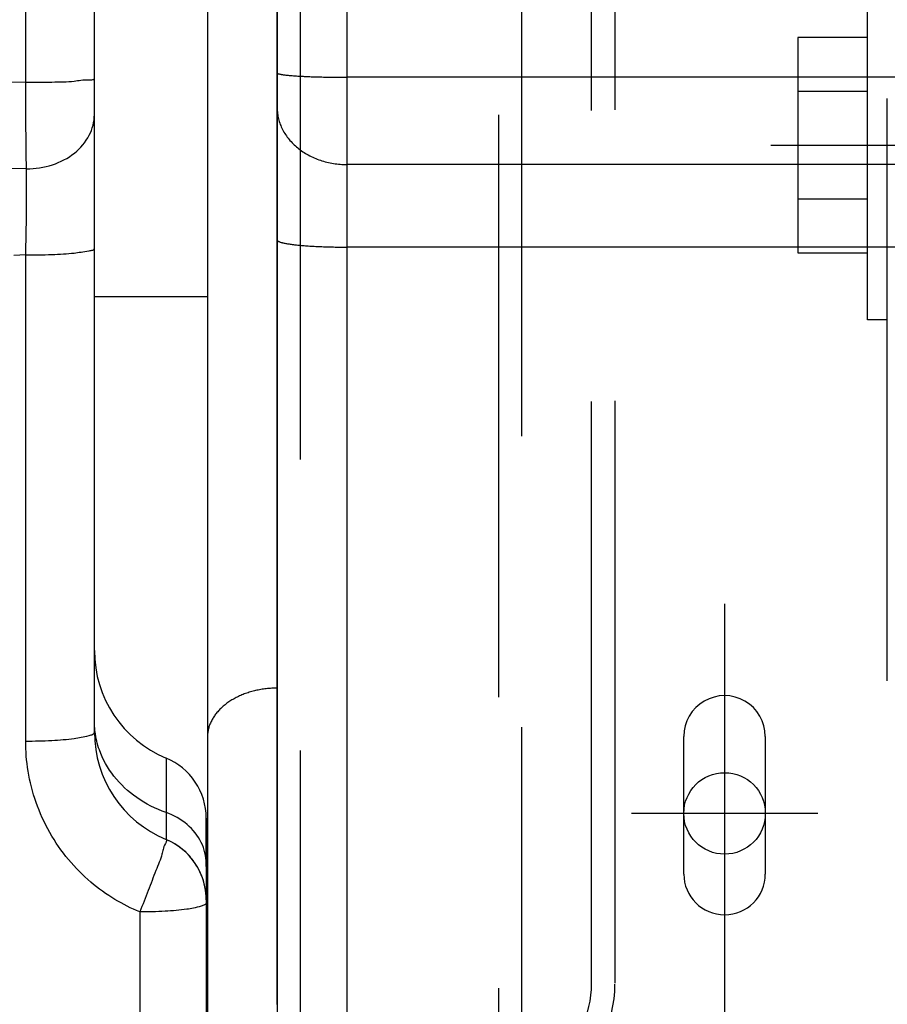
# Model space of a CAD drawing. Units: millimetres. Extents: x -735 to 735, y -520 to 520.
# Drawn here: x -100 to -62, y 93 to 135 of the extents above; entities that cross this region are included whole.
import ezdxf

# ---------------------------------------------------------------- set-up
doc = ezdxf.new("R2010")
doc.units = ezdxf.units.MM
doc.header["$LTSCALE"] = 50
doc.linetypes.add('DASHDOT', pattern=[1, 0.5, -0.25, 0, -0.25])
doc.linetypes.add('DASHED', pattern=[0.75, 0.5, -0.25])
doc.layers.get('0').update_dxf_attribs({"linetype": 'CONTINUOUS'})
doc.layers.add('L', color=7, linetype='CONTINUOUS')

# ---------------------------------------------------------------- blocks, each defined once
blk = doc.blocks.new('B-7')
at = {"layer": 'L', "color": 2, "linetype": 'CONTINUOUS'}
for p, q in [((-88.50037, 281.99987), (-88.500375, 78.699855)), ((-71.042665, 98.39672), (-71.04266, 104.308545)), ((-67.542665, 104.308545), (-67.54266, 98.39672))]:
    blk.add_line(p, q, dxfattribs=at)
at = {"layer": 'L', "color": 4, "linetype": 'DASHED'}
for p, q in [((-87.500375, 78.699855), (-87.50037, 281.999875)), ((-79.000375, 280.999845), (-79.00039, 79.69986)), ((-78.000475, 79.69985), (-78.000645, 280.99984)), ((-75.00047, 93.689985), (-75.000615, 268.707745)), ((-74.000615, 268.71313), (-74.000375, 93.662145))]:
    blk.add_line(p, q, dxfattribs=at)
at = {"layer": 'L', "color": 4, "linetype": 'DASHDOT'}
for p, q in [((-69.292665, 109.99985), (-69.292665, 91.99985)), ((-65.29267, 100.99985), (-73.292665, 100.99985))]:
    blk.add_line(p, q, dxfattribs=at)
at = {"layer": 'L', "color": 2, "linetype": 'CONTINUOUS'}
blk.add_circle((-69.292667, 100.999856), 1.750002, dxfattribs=at)
for centre, radius, start, end in [((-69.292666, 104.308553), 1.749999, 359.999748, 180.000252), ((-69.292666, 98.396731), 1.750001, 180.000351, 359.999486)]:
    blk.add_arc(centre, radius, start, end, dxfattribs=at)
at = {"layer": 'L', "color": 4, "linetype": 'DASHED'}
for radius, start, end in [(4.000002, 303.748949, 0.398703), (4.999999, 303.74828, 359.999937)]:
    blk.add_arc((-79.000371, 93.66215), radius, start, end, dxfattribs=at)
blk = doc.blocks.new('B-13')
at = {"layer": 'L', "color": 4, "linetype": 'DASHED'}
for p, q in [((-62.304755, 106.699915), (-62.304755, 252.699905)), ((-63.15024, 122.199825), (-63.15024, 137.199825)), ((-66.15024, 134.318625), (-66.15024, 125.081025)), ((-63.15024, 134.318625), (-66.15024, 134.318625)), ((-63.15024, 132.009225), (-66.15024, 132.009225)), ((-67.304755, 129.699905), (-52.90002, 129.699905)), ((-66.15024, 127.390425), (-63.15024, 127.390425)), ((-66.15024, 125.081025), (-63.15024, 125.081025)), ((-62.30498, 122.199825), (-63.15024, 122.199825))]:
    blk.add_line(p, q, dxfattribs=at)
blk = doc.blocks.new('B-18')
at = {"color": 9, "linetype": 'CONTINUOUS'}
for p, q in [((-96.350382, 123.204258), (-91.500382, 123.204258)), ((-89.862353, 106.148343), (-89.913689, 106.129405)), ((-89.808876, 106.16714), (-89.862353, 106.148343)), ((-89.755115, 106.185104), (-89.808876, 106.16714)), ((-89.701085, 106.202241), (-89.755115, 106.185104)), ((-89.646802, 106.218558), (-89.701085, 106.202241)), ((-89.592281, 106.23406), (-89.646802, 106.218558)), ((-89.537535, 106.248751), (-89.592281, 106.23406)), ((-89.482581, 106.262639), (-89.537535, 106.248751)), ((-89.427433, 106.275729), (-89.482581, 106.262639)), ((-89.370747, 106.288316), (-89.427433, 106.275729)), ((-89.313885, 106.300075), (-89.370747, 106.288316)), ((-89.256859, 106.31101), (-89.313885, 106.300075)), ((-89.19968, 106.321123), (-89.256859, 106.31101)), ((-89.142362, 106.330418), (-89.19968, 106.321123)), ((-89.084915, 106.3389), (-89.142362, 106.330418)), ((-89.027352, 106.346572), (-89.084915, 106.3389)), ((-88.969685, 106.353436), (-89.027352, 106.346572)), ((-88.911212, 106.359568), (-88.969685, 106.353436)), ((-88.852657, 106.364878), (-88.911212, 106.359568)), ((-88.794035, 106.369367), (-88.852657, 106.364878)), ((-88.735359, 106.373038), (-88.794035, 106.369367)), ((-88.676642, 106.37589), (-88.735359, 106.373038)), ((-88.617898, 106.377926), (-88.676642, 106.37589)), ((-88.55914, 106.379147), (-88.617898, 106.377926)), ((-88.500382, 106.379553), (-88.55914, 106.379147)), ((-90.66199, 105.729194), (-90.70174, 105.699419)), ((-90.621702, 105.758233), (-90.66199, 105.729194)), ((-90.578703, 105.788036), (-90.621702, 105.758233)), ((-90.535159, 105.817032), (-90.578703, 105.788036)), ((-90.491094, 105.845227), (-90.535159, 105.817032)), ((-90.446531, 105.872628), (-90.491094, 105.845227)), ((-90.401491, 105.899242), (-90.446531, 105.872628)), ((-90.355997, 105.925073), (-90.401491, 105.899242)), ((-90.310072, 105.95013), (-90.355997, 105.925073)), ((-90.263737, 105.974417), (-90.310072, 105.95013)), ((-90.214854, 105.999008), (-90.263737, 105.974417)), ((-90.165566, 106.022771), (-90.214854, 105.999008)), ((-90.115891, 106.045713), (-90.165566, 106.022771)), ((-90.065848, 106.06784), (-90.115891, 106.045713)), ((-90.015455, 106.08916), (-90.065848, 106.06784)), ((-89.964729, 106.10968), (-90.015455, 106.08916)), ((-89.913689, 106.129405), (-89.964729, 106.10968)), ((-91.116681, 105.296261), (-91.145475, 105.259108)), ((-91.087051, 105.332748), (-91.116681, 105.296261)), ((-91.056616, 105.368568), (-91.087051, 105.332748)), ((-91.025405, 105.403716), (-91.056616, 105.368568)), ((-90.993451, 105.438192), (-91.025405, 105.403716)), ((-90.960783, 105.471992), (-90.993451, 105.438192)), ((-90.927433, 105.505114), (-90.960783, 105.471992)), ((-90.891478, 105.539379), (-90.927433, 105.505114)), ((-90.854823, 105.572887), (-90.891478, 105.539379)), ((-90.817495, 105.605641), (-90.854823, 105.572887)), ((-90.77952, 105.637646), (-90.817495, 105.605641)), ((-90.740926, 105.668904), (-90.77952, 105.637646)), ((-90.70174, 105.699419), (-90.740926, 105.668904)), ((-91.37093, 104.874648), (-91.387315, 104.835109)), ((-91.353551, 104.913757), (-91.37093, 104.874648)), ((-91.334399, 104.954055), (-91.353551, 104.913757)), ((-91.314224, 104.993849), (-91.334399, 104.954055)), ((-91.293057, 105.033125), (-91.314224, 104.993849)), ((-91.270927, 105.071871), (-91.293057, 105.033125)), ((-91.247866, 105.110073), (-91.270927, 105.071871)), ((-91.223904, 105.147719), (-91.247866, 105.110073)), ((-91.199072, 105.184797), (-91.223904, 105.147719)), ((-91.173401, 105.221292), (-91.199072, 105.184797)), ((-91.145475, 105.259108), (-91.173401, 105.221292)), ((-91.48584, 104.466584), (-91.491051, 104.425066)), ((-91.479497, 104.50795), (-91.48584, 104.466584)), ((-91.472029, 104.549128), (-91.479497, 104.50795)), ((-91.463447, 104.590081), (-91.472029, 104.549128)), ((-91.453517, 104.631736), (-91.463447, 104.590081)), ((-91.442453, 104.673094), (-91.453517, 104.631736)), ((-91.430276, 104.714133), (-91.442453, 104.673094)), ((-91.417012, 104.754829), (-91.430276, 104.714133)), ((-91.402684, 104.795162), (-91.417012, 104.754829)), ((-91.387315, 104.835109), (-91.402684, 104.795162)), ((-91.499794, 104.299982), (-91.500382, 104.258233)), ((-91.498037, 104.341728), (-91.499794, 104.299982)), ((-91.49512, 104.383436), (-91.498037, 104.341728)), ((-91.491051, 104.425066), (-91.49512, 104.383436))]:
    blk.add_line(p, q, dxfattribs=at)
blk = doc.blocks.new('B-21')
at = {"color": 2, "linetype": 'CONTINUOUS'}
for p, q in [((-88.500382, 132.79907), (-88.500382, 236.961643)), ((-88.500382, 131.300429), (-88.500382, 132.79907)), ((-88.500382, 125.62541), (-88.500382, 131.300429)), ((-88.500382, 92.80107), (-88.500382, 125.62541))]:
    blk.add_line(p, q, dxfattribs=at)
at = {"color": 9, "linetype": 'CONTINUOUS'}
for p, q in [((-85.500382, 132.612809), (-85.500382, 237.08881)), ((-88.500382, 132.79907), (-88.49902, 132.791248)), ((-88.49902, 132.791248), (-88.495198, 132.784702)), ((-88.495198, 132.784702), (-88.489311, 132.779264)), ((-88.489311, 132.779264), (-88.481755, 132.774763)), ((-88.481755, 132.774763), (-88.472924, 132.771029)), ((-88.472924, 132.771029), (-88.463214, 132.767893)), ((-88.463214, 132.767893), (-88.45302, 132.765184)), ((-88.45302, 132.765184), (-88.442737, 132.762732)), ((-88.442737, 132.762732), (-88.417615, 132.756925)), ((-88.417615, 132.756925), (-88.394189, 132.751637)), ((-88.394189, 132.751637), (-88.372152, 132.746814)), ((-88.372152, 132.746814), (-88.351195, 132.742402)), ((-88.351195, 132.742402), (-88.331011, 132.738348)), ((-88.331011, 132.738348), (-88.311292, 132.734597)), ((-88.311292, 132.734597), (-88.291731, 132.731096)), ((-88.291731, 132.731096), (-88.27202, 132.727791)), ((-88.27202, 132.727791), (-88.239609, 132.722803)), ((-88.239609, 132.722803), (-88.206201, 132.71815)), ((-88.206201, 132.71815), (-88.171975, 132.713802)), ((-88.171975, 132.713802), (-88.137108, 132.709728)), ((-88.137108, 132.709728), (-88.101778, 132.7059)), ((-88.101778, 132.7059), (-88.066163, 132.702288)), ((-88.066163, 132.702288), (-88.030442, 132.69886)), ((-88.030442, 132.69886), (-87.99479, 132.695589)), ((-87.99479, 132.695589), (-87.947335, 132.691405)), ((-87.947335, 132.691405), (-87.900255, 132.687435)), ((-87.900255, 132.687435), (-87.85348, 132.683665)), ((-87.85348, 132.683665), (-87.80694, 132.680082)), ((-87.80694, 132.680082), (-87.760562, 132.676673)), ((-87.760562, 132.676673), (-87.714277, 132.673426)), ((-87.714277, 132.673426), (-87.668014, 132.670327)), ((-87.668014, 132.670327), (-87.621702, 132.667364)), ((-87.621702, 132.667364), (-87.607455, 132.666478)), ((-87.607455, 132.666478), (-87.593196, 132.665605)), ((-87.593196, 132.665605), (-87.578928, 132.664742)), ((-87.578928, 132.664742), (-87.564649, 132.663891)), ((-87.564649, 132.663891), (-87.550361, 132.663051)), ((-87.550361, 132.663051), (-87.536063, 132.662221)), ((-87.536063, 132.662221), (-87.521757, 132.661403)), ((-87.521757, 132.661403), (-87.507442, 132.660594)), ((-87.507442, 132.660594), (-87.465022, 132.658263)), ((-87.465022, 132.658263), (-87.422544, 132.656019)), ((-87.422544, 132.656019), (-87.380019, 132.653859)), ((-87.380019, 132.653859), (-87.337459, 132.651781)), ((-87.337459, 132.651781), (-87.294875, 132.649779)), ((-87.294875, 132.649779), (-87.252279, 132.64785)), ((-87.252279, 132.64785), (-87.209681, 132.645992)), ((-87.209681, 132.645992), (-87.167092, 132.6442)), ((-87.167092, 132.6442), (-87.102175, 132.641587)), ((-87.102175, 132.641587), (-87.037299, 132.639115)), ((-87.037299, 132.639115), (-86.972454, 132.63678)), ((-86.972454, 132.63678), (-86.907634, 132.634576)), ((-86.907634, 132.634576), (-86.84283, 132.6325)), ((-86.84283, 132.6325), (-86.778034, 132.630546)), ((-86.778034, 132.630546), (-86.713237, 132.62871)), ((-86.713237, 132.62871), (-86.648432, 132.626987)), ((-86.648432, 132.626987), (-86.578123, 132.625242)), ((-86.578123, 132.625242), (-86.507798, 132.623622)), ((-86.507798, 132.623622), (-86.437458, 132.622125)), ((-86.437458, 132.622125), (-86.367108, 132.620747)), ((-86.367108, 132.620747), (-86.296749, 132.619488)), ((-86.296749, 132.619488), (-86.226385, 132.618343)), ((-86.226385, 132.618343), (-86.156019, 132.61731)), ((-86.156019, 132.61731), (-86.085653, 132.616388)), ((-86.085653, 132.616388), (-86.012489, 132.615543)), ((-86.012489, 132.615543), (-85.939328, 132.614813)), ((-85.939328, 132.614813), (-85.866169, 132.614197)), ((-85.866169, 132.614197), (-85.793012, 132.613695)), ((-85.793012, 132.613695), (-85.719855, 132.613306)), ((-85.719855, 132.613306), (-85.646698, 132.61303)), ((-85.646698, 132.61303), (-85.573541, 132.612864)), ((-85.573541, 132.612864), (-85.500382, 132.612809)), ((-85.500382, 128.866206), (-85.500382, 132.612809)), ((100.499618, 132.612809), (-85.500382, 132.612809)), ((-88.500382, 131.300429), (-88.499465, 131.240612)), ((-88.499465, 131.240612), (-88.496724, 131.180798)), ((-88.496724, 131.180798), (-88.492173, 131.121051)), ((-88.492173, 131.121051), (-88.485825, 131.061434)), ((-88.485825, 131.061434), (-88.477694, 131.00201)), ((-88.477694, 131.00201), (-88.467793, 130.942844)), ((-88.467793, 130.942844), (-88.456136, 130.883998)), ((-88.456136, 130.883998), (-88.442737, 130.825537)), ((-88.442737, 130.825537), (-88.427307, 130.766415)), ((-88.427307, 130.766415), (-88.410117, 130.707799)), ((-88.410117, 130.707799), (-88.391202, 130.649726)), ((-88.391202, 130.649726), (-88.3706, 130.592236)), ((-88.3706, 130.592236), (-88.348345, 130.535368)), ((-88.348345, 130.535368), (-88.324472, 130.479162)), ((-88.324472, 130.479162), (-88.299019, 130.423658)), ((-88.299019, 130.423658), (-88.272019, 130.368894)), ((-88.272019, 130.368894), (-88.242524, 130.313101)), ((-88.242524, 130.313101), (-88.211461, 130.258167)), ((-88.211461, 130.258167), (-88.178879, 130.204118)), ((-88.178879, 130.204118), (-88.144822, 130.15098)), ((-88.144822, 130.15098), (-88.109338, 130.098778)), ((-88.109338, 130.098778), (-88.072474, 130.047539)), ((-88.072474, 130.047539), (-88.034275, 129.997288)), ((-88.034275, 129.997288), (-87.994789, 129.94805)), ((-87.994789, 129.94805), (-87.952362, 129.897892)), ((-87.952362, 129.897892), (-87.908638, 129.84887)), ((-87.908638, 129.84887), (-87.863664, 129.800995)), ((-87.863664, 129.800995), (-87.817487, 129.754277)), ((-87.817487, 129.754277), (-87.770154, 129.708727)), ((-87.770154, 129.708727), (-87.721714, 129.664353)), ((-87.721714, 129.664353), (-87.672214, 129.621167)), ((-87.672214, 129.621167), (-87.621701, 129.579177)), ((-87.621701, 129.579177), (-87.568088, 129.536746)), ((-87.568088, 129.536746), (-87.513472, 129.495625)), ((-87.513472, 129.495625), (-87.457895, 129.455814)), ((-87.457895, 129.455814), (-87.4014, 129.417314)), ((-87.4014, 129.417314), (-87.344029, 129.380127)), ((-87.344029, 129.380127), (-87.285826, 129.344253)), ((-87.285826, 129.344253), (-87.226832, 129.309695)), ((-87.226832, 129.309695), (-87.167091, 129.276451)), ((-87.167091, 129.276451), (-87.104511, 129.243428)), ((-87.104511, 129.243428), (-87.041213, 129.211812)), ((-87.041213, 129.211812), (-86.977234, 129.181601)), ((-86.977234, 129.181601), (-86.912612, 129.152791)), ((-86.912612, 129.152791), (-86.847383, 129.125379)), ((-86.847383, 129.125379), (-86.781586, 129.099363)), ((-86.781586, 129.099363), (-86.715256, 129.07474)), ((-86.715256, 129.07474), (-86.648431, 129.051505)), ((-86.648431, 129.051505), (-86.579447, 129.029125)), ((-86.579447, 129.029125), (-86.510013, 129.008198)), ((-86.510013, 129.008198), (-86.440158, 128.988722)), ((-86.440158, 128.988722), (-86.369914, 128.970693)), ((-86.369914, 128.970693), (-86.299311, 128.954108)), ((-86.299311, 128.954108), (-86.228379, 128.938964)), ((-86.228379, 128.938964), (-86.15715, 128.925257)), ((-86.15715, 128.925257), (-86.085652, 128.912985)), ((-86.085652, 128.912985), (-86.012981, 128.902011)), ((-86.012981, 128.902011), (-85.940101, 128.892506)), ((-85.940101, 128.892506), (-85.867047, 128.884466)), ((-85.867047, 128.884466), (-85.793853, 128.877891)), ((-85.793853, 128.877891), (-85.720556, 128.872779)), ((-85.720556, 128.872779), (-85.647188, 128.86913)), ((-85.647188, 128.86913), (-85.573785, 128.866941)), ((-85.573785, 128.866941), (-85.500382, 128.866212)), ((-85.500382, 125.31932), (-85.500382, 128.866206)), ((100.499618, 128.866206), (-85.500382, 128.866206)), ((-88.500382, 125.62541), (-88.499055, 125.615484)), ((-88.499055, 125.615484), (-88.495319, 125.606406)), ((-88.495319, 125.606406), (-88.489537, 125.598104)), ((-88.489537, 125.598104), (-88.482077, 125.590506)), ((-88.482077, 125.590506), (-88.473301, 125.583538)), ((-88.473301, 125.583538), (-88.463576, 125.577129)), ((-88.463576, 125.577129), (-88.453266, 125.571205)), ((-88.453266, 125.571205), (-88.442737, 125.565695)), ((-88.442737, 125.565695), (-88.420237, 125.554901)), ((-88.420237, 125.554901), (-88.398304, 125.545521)), ((-88.398304, 125.545521), (-88.37682, 125.537364)), ((-88.37682, 125.537364), (-88.355669, 125.53024)), ((-88.355669, 125.53024), (-88.33473, 125.523959)), ((-88.33473, 125.523959), (-88.313888, 125.518331)), ((-88.313888, 125.518331), (-88.293024, 125.513166)), ((-88.293024, 125.513166), (-88.272019, 125.508274)), ((-88.272019, 125.508274), (-88.238633, 125.500827)), ((-88.238633, 125.500827), (-88.204704, 125.493596)), ((-88.204704, 125.493596), (-88.170322, 125.486591)), ((-88.170322, 125.486591), (-88.135578, 125.479824)), ((-88.135578, 125.479824), (-88.100563, 125.473305)), ((-88.100563, 125.473305), (-88.065366, 125.467047)), ((-88.065366, 125.467047), (-88.030078, 125.46106)), ((-88.030078, 125.46106), (-87.994789, 125.455355)), ((-87.994789, 125.455355), (-87.947896, 125.448203)), ((-87.947896, 125.448203), (-87.901135, 125.441526)), ((-87.901135, 125.441526), (-87.854475, 125.435282)), ((-87.854475, 125.435282), (-87.807888, 125.429425)), ((-87.807888, 125.429425), (-87.761346, 125.42391)), ((-87.761346, 125.42391), (-87.71482, 125.418692)), ((-87.71482, 125.418692), (-87.668281, 125.413728)), ((-87.668281, 125.413728), (-87.6217, 125.408971)), ((-87.6217, 125.408971), (-87.565091, 125.403427)), ((-87.565091, 125.403427), (-87.508393, 125.398118)), ((-87.508393, 125.398118), (-87.451618, 125.393039)), ((-87.451618, 125.393039), (-87.394782, 125.388184)), ((-87.394782, 125.388184), (-87.337897, 125.383549)), ((-87.337897, 125.383549), (-87.280977, 125.379128)), ((-87.280977, 125.379128), (-87.224037, 125.374915)), ((-87.224037, 125.374915), (-87.16709, 125.370905)), ((-87.16709, 125.370905), (-87.102256, 125.36658)), ((-87.102256, 125.36658), (-87.037428, 125.362501)), ((-87.037428, 125.362501), (-86.972603, 125.358658)), ((-86.972603, 125.358658), (-86.907778, 125.35504)), ((-86.907778, 125.35504), (-86.842952, 125.351638)), ((-86.842952, 125.351638), (-86.77812, 125.348441)), ((-86.77812, 125.348441), (-86.713281, 125.345438)), ((-86.713281, 125.345438), (-86.64843, 125.342619)), ((-86.64843, 125.342619), (-86.57812, 125.339762)), ((-86.57812, 125.339762), (-86.507795, 125.337105)), ((-86.507795, 125.337105), (-86.437458, 125.334646)), ((-86.437458, 125.334646), (-86.367111, 125.332382)), ((-86.367111, 125.332382), (-86.296755, 125.330308)), ((-86.296755, 125.330308), (-86.226391, 125.328422)), ((-86.226391, 125.328422), (-86.156023, 125.326721)), ((-86.156023, 125.326721), (-86.085652, 125.325201)), ((-86.085652, 125.325201), (-86.012497, 125.32381)), ((-86.012497, 125.32381), (-85.939341, 125.322609)), ((-85.939341, 125.322609), (-85.866184, 125.321597)), ((-85.866184, 125.321597), (-85.793025, 125.320773)), ((-85.793025, 125.320773), (-85.719866, 125.320135)), ((-85.719866, 125.320135), (-85.646705, 125.319681)), ((-85.646705, 125.319681), (-85.573544, 125.31941)), ((-85.573544, 125.31941), (-85.500382, 125.31932)), ((100.499618, 125.31932), (-85.500382, 125.31932)), ((-85.500382, 92.349525), (-85.500382, 125.31932))]:
    blk.add_line(p, q, dxfattribs=at)
blk = doc.blocks.new('B-30')
at = {"color": 9, "linetype": 'CONTINUOUS'}
for p, q in [((-99.300994, 132.396381), (-99.300994, 237.195811)), ((-99.300994, 132.396381), (-99.160774, 132.396641)), ((-99.300255, 132.218884), (-99.300989, 132.396397)), ((-99.160774, 132.396641), (-99.021188, 132.397618)), ((-99.021188, 132.397618), (-98.881857, 132.399144)), ((-98.881857, 132.399144), (-98.742402, 132.401055)), ((-98.742402, 132.401055), (-98.602444, 132.403183)), ((-98.602444, 132.403183), (-98.461605, 132.405364)), ((-98.461605, 132.405364), (-98.319505, 132.40743)), ((-98.319505, 132.40743), (-98.175765, 132.409217)), ((-98.175765, 132.409217), (-98.0519, 132.410485)), ((-98.0519, 132.410485), (-97.927449, 132.411881)), ((-97.927449, 132.411881), (-97.803294, 132.413855)), ((-97.803294, 132.413855), (-97.680314, 132.416857)), ((-97.680314, 132.416857), (-97.559388, 132.421338)), ((-97.559388, 132.421338), (-97.441398, 132.427749)), ((-97.441398, 132.427749), (-97.327224, 132.436542)), ((-97.327224, 132.436542), (-97.217745, 132.448166)), ((-97.217745, 132.448166), (-97.146906, 132.457657)), ((-97.146906, 132.457657), (-97.076852, 132.467935)), ((-97.076852, 132.467935), (-97.005853, 132.478305)), ((-97.005853, 132.478305), (-96.932173, 132.48807)), ((-96.932173, 132.48807), (-96.85408, 132.496534)), ((-96.85408, 132.496534), (-96.769843, 132.503003)), ((-96.769843, 132.503003), (-96.677726, 132.506779)), ((-96.677726, 132.506779), (-96.575999, 132.507168)), ((-96.575999, 132.507168), (-96.536249, 132.50651)), ((-96.536249, 132.50651), (-96.496583, 132.506381)), ((-96.496583, 132.506381), (-96.458609, 132.507858)), ((-96.458609, 132.507858), (-96.423934, 132.512018)), ((-96.423934, 132.512018), (-96.394167, 132.51994)), ((-96.394167, 132.51994), (-96.370913, 132.532699)), ((-96.370913, 132.532699), (-96.355783, 132.551374)), ((-96.355783, 132.551374), (-96.350382, 132.577043)), ((-99.299456, 132.041372), (-99.300255, 132.218884)), ((-99.298588, 131.863859), (-99.299456, 132.041372)), ((-99.297652, 131.686348), (-99.298588, 131.863859)), ((-99.296645, 131.508836), (-99.297652, 131.686348)), ((-99.295565, 131.331325), (-99.296645, 131.508836)), ((-99.29441, 131.153815), (-99.295565, 131.331325)), ((-99.29318, 130.976305), (-99.29441, 131.153815)), ((-99.29201, 130.817201), (-99.29318, 130.976305)), ((-99.290775, 130.658097), (-99.29201, 130.817201)), ((-99.28947, 130.498994), (-99.290775, 130.658097)), ((-96.40835, 130.55704), (-96.383322, 130.671009)), ((-96.383322, 130.671009), (-96.36517, 130.78598)), ((-96.36517, 130.78598), (-96.354116, 130.901494)), ((-96.354116, 130.901494), (-96.350382, 131.01709)), ((-99.288092, 130.339891), (-99.28947, 130.498994)), ((-99.286639, 130.180789), (-99.288092, 130.339891)), ((-96.522485, 130.225749), (-96.478153, 130.33395)), ((-96.478153, 130.33395), (-96.440035, 130.444534)), ((-96.440035, 130.444534), (-96.40835, 130.55704)), ((-99.285106, 130.021688), (-99.286639, 130.180789)), ((-99.28349, 129.862588), (-99.285106, 130.021688)), ((-99.281788, 129.703488), (-99.28349, 129.862588)), ((-96.771657, 129.804697), (-96.699432, 129.905986)), ((-96.699432, 129.905986), (-96.633016, 130.011249)), ((-96.633016, 130.011249), (-96.572808, 130.12039)), ((-96.572808, 130.12039), (-96.522485, 130.225749)), ((-99.280357, 129.57585), (-99.281788, 129.703488)), ((-99.278857, 129.448213), (-99.280357, 129.57585)), ((-99.277278, 129.320577), (-99.278857, 129.448213)), ((-97.205955, 129.361239), (-97.110668, 129.44121)), ((-97.110668, 129.44121), (-97.019196, 129.525638)), ((-97.019196, 129.525638), (-96.931937, 129.614426)), ((-96.931937, 129.614426), (-96.849291, 129.707478)), ((-96.849291, 129.707478), (-96.771657, 129.804697)), ((-99.27561, 129.192942), (-99.277278, 129.320577)), ((-99.273841, 129.065309), (-99.27561, 129.192942)), ((-99.271961, 128.937677), (-99.273841, 129.065309)), ((-97.90006, 128.950835), (-97.776996, 129.006036)), ((-97.776996, 129.006036), (-97.656493, 129.066485)), ((-97.656493, 129.066485), (-97.538845, 129.132207)), ((-97.538845, 129.132207), (-97.424344, 129.203224)), ((-97.424344, 129.203224), (-97.313283, 129.279561)), ((-97.313283, 129.279561), (-97.205955, 129.361239)), ((-99.269959, 128.810047), (-99.271961, 128.937677)), ((-99.267824, 128.682419), (-99.269959, 128.810047)), ((-99.266911, 128.63302), (-99.267894, 128.68238)), ((-99.267824, 128.682419), (-99.12665, 128.684507)), ((-99.266009, 128.583658), (-99.266911, 128.63302)), ((-99.265185, 128.534295), (-99.266009, 128.583658)), ((-99.12665, 128.684507), (-98.985444, 128.692151)), ((-98.985444, 128.692151), (-98.844478, 128.705377)), ((-98.844478, 128.705377), (-98.704021, 128.724209)), ((-98.704021, 128.724209), (-98.564345, 128.748672)), ((-98.564345, 128.748672), (-98.42572, 128.77879)), ((-98.42572, 128.77879), (-98.288415, 128.814586)), ((-98.288415, 128.814586), (-98.152701, 128.856087)), ((-98.152701, 128.856087), (-98.025393, 128.90086)), ((-98.025393, 128.90086), (-97.90006, 128.950835)), ((-99.264433, 128.484931), (-99.265185, 128.534295)), ((-99.26375, 128.435565), (-99.264433, 128.484931)), ((-99.263131, 128.386199), (-99.26375, 128.435565)), ((-99.262571, 128.336832), (-99.263131, 128.386199)), ((-99.262067, 128.287464), (-99.262571, 128.336832)), ((-99.261532, 128.228658), (-99.262067, 128.287464)), ((-99.261068, 128.169851), (-99.261532, 128.228658)), ((-99.260671, 128.111044), (-99.261068, 128.169851)), ((-99.26034, 128.052236), (-99.260671, 128.111044)), ((-99.260072, 127.993428), (-99.26034, 128.052236)), ((-99.259866, 127.93462), (-99.260072, 127.993428)), ((-99.259719, 127.875812), (-99.259866, 127.93462)), ((-99.259629, 127.817003), (-99.259719, 127.875812)), ((-99.259593, 127.750369), (-99.259629, 127.817003)), ((-99.259625, 127.683734), (-99.259593, 127.750369)), ((-99.261614, 127.211974), (-99.261128, 127.28393)), ((-99.261128, 127.28393), (-99.260734, 127.350563)), ((-99.260734, 127.350563), (-99.260393, 127.417197)), ((-99.260393, 127.417197), (-99.26011, 127.483831)), ((-99.26011, 127.483831), (-99.259886, 127.550465)), ((-99.259886, 127.550465), (-99.259724, 127.6171)), ((-99.259724, 127.6171), (-99.259625, 127.683734)), ((-99.265733, 126.78025), (-99.26491, 126.852203)), ((-99.26491, 126.852203), (-99.264139, 126.924156)), ((-99.264139, 126.924156), (-99.263423, 126.99611)), ((-99.263423, 126.99611), (-99.262762, 127.068064)), ((-99.262762, 127.068064), (-99.262159, 127.140019)), ((-99.262159, 127.140019), (-99.261614, 127.211974)), ((-99.270737, 126.411644), (-99.269628, 126.485807)), ((-99.269628, 126.485807), (-99.26857, 126.55997)), ((-99.26857, 126.55997), (-99.267563, 126.634134)), ((-99.267563, 126.634134), (-99.266608, 126.708299)), ((-99.266608, 126.708299), (-99.265733, 126.78025)), ((-99.278357, 125.968929), (-99.276986, 126.041965)), ((-99.276986, 126.041965), (-99.27566, 126.115001)), ((-99.27566, 126.115001), (-99.274358, 126.189161)), ((-99.274358, 126.189161), (-99.273103, 126.263321)), ((-99.273103, 126.263321), (-99.271896, 126.337482)), ((-99.271896, 126.337482), (-99.270737, 126.411644)), ((-99.28748, 125.530733), (-99.285855, 125.603763)), ((-99.285855, 125.603763), (-99.284271, 125.676795)), ((-99.284271, 125.676795), (-99.282729, 125.749827)), ((-99.282729, 125.749827), (-99.281229, 125.82286)), ((-99.281229, 125.82286), (-99.279772, 125.895894)), ((-99.279772, 125.895894), (-99.278357, 125.968929)), ((-99.297403, 125.118628), (-99.295662, 125.18731)), ((-99.295662, 125.18731), (-99.293955, 125.255993)), ((-99.293955, 125.255993), (-99.292284, 125.324676)), ((-99.292284, 125.324676), (-99.290647, 125.393361)), ((-99.290647, 125.393361), (-99.289046, 125.462046)), ((-99.289046, 125.462046), (-99.28748, 125.530733)), ((-96.673146, 125.149411), (-96.575997, 125.163584)), ((-96.575997, 125.163584), (-96.53601, 125.169359)), ((-96.53601, 125.169359), (-96.496233, 125.175994)), ((-96.496233, 125.175994), (-96.458244, 125.184287)), ((-96.458244, 125.184287), (-96.423623, 125.195036)), ((-96.423623, 125.195036), (-96.393948, 125.209041)), ((-96.393948, 125.209041), (-96.370797, 125.2271)), ((-96.370797, 125.2271), (-96.355748, 125.250011)), ((-96.355748, 125.250011), (-96.350382, 125.278573)), ((-99.300994, 104.109515), (-99.30099, 124.981266)), ((-99.30099, 124.981266), (-99.160667, 124.981417)), ((-99.300987, 124.981267), (-99.299178, 125.049947)), ((-99.299178, 125.049947), (-99.297403, 125.118628)), ((-99.160667, 124.981417), (-99.020851, 124.98235)), ((-99.020851, 124.98235), (-98.881243, 124.98403)), ((-98.881243, 124.98403), (-98.741541, 124.986421)), ((-98.741541, 124.986421), (-98.601442, 124.989487)), ((-98.601442, 124.989487), (-98.460647, 124.993195)), ((-98.460647, 124.993195), (-98.318853, 124.997507)), ((-98.318853, 124.997507), (-98.17576, 125.00239)), ((-98.17576, 125.00239), (-98.052576, 125.007015)), ((-98.052576, 125.007015), (-97.928941, 125.012223)), ((-97.928941, 125.012223), (-97.805572, 125.018205)), ((-97.805572, 125.018205), (-97.683184, 125.025155)), ((-97.683184, 125.025155), (-97.562491, 125.033265)), ((-97.562491, 125.033265), (-97.444209, 125.042729)), ((-97.444209, 125.042729), (-97.329054, 125.053738)), ((-97.329054, 125.053738), (-97.217741, 125.066487)), ((-97.217741, 125.066487), (-97.144766, 125.076167)), ((-97.144766, 125.076167), (-97.072489, 125.08667)), ((-97.072489, 125.08667), (-96.999527, 125.097935)), ((-96.999527, 125.097935), (-96.924496, 125.109901)), ((-96.924496, 125.109901), (-96.846011, 125.12251)), ((-96.846011, 125.12251), (-96.762689, 125.1357)), ((-96.762689, 125.1357), (-96.673146, 125.149411)), ((-96.370664, 104.438213), (-96.35571, 104.464613)), ((-96.35571, 104.464613), (-96.350382, 104.495826)), ((-99.300994, 104.109515), (-99.160579, 104.109617)), ((-99.160579, 104.109617), (-99.020568, 104.110601)), ((-99.020568, 104.110601), (-98.880724, 104.112502)), ((-98.880724, 104.112502), (-98.740813, 104.115353)), ((-98.740813, 104.115353), (-98.600597, 104.119191)), ((-98.600597, 104.119191), (-98.459841, 104.124048)), ((-98.459841, 104.124048), (-98.318309, 104.12996)), ((-98.318309, 104.12996), (-98.175765, 104.136962)), ((-98.175765, 104.136962), (-98.053123, 104.143839)), ((-98.053123, 104.143839), (-97.930149, 104.1516)), ((-97.930149, 104.1516), (-97.807421, 104.160308)), ((-97.807421, 104.160308), (-97.68552, 104.170024)), ((-97.68552, 104.170024), (-97.565022, 104.180814)), ((-97.565022, 104.180814), (-97.446508, 104.192739)), ((-97.446508, 104.192739), (-97.330556, 104.205862)), ((-97.330556, 104.205862), (-97.217744, 104.220247)), ((-97.217744, 104.220247), (-97.142897, 104.230829)), ((-97.142897, 104.230829), (-97.068686, 104.242314)), ((-97.068686, 104.242314), (-96.994025, 104.254991)), ((-96.994025, 104.254991), (-96.917829, 104.26915)), ((-96.917829, 104.26915), (-96.839013, 104.285082)), ((-96.839013, 104.285082), (-96.756493, 104.303077)), ((-96.756493, 104.303077), (-96.669183, 104.323424)), ((-96.669183, 104.323424), (-96.575999, 104.346413)), ((-96.575999, 104.346413), (-96.53574, 104.356865)), ((-96.53574, 104.356865), (-96.495836, 104.368434)), ((-96.495836, 104.368434), (-96.45783, 104.381738)), ((-96.45783, 104.381738), (-96.42327, 104.397392)), ((-96.42327, 104.397392), (-96.393699, 104.416012)), ((-96.393699, 104.416012), (-96.370664, 104.438213)), ((-93.273459, 103.380442), (-93.273459, 101.039784))]:
    blk.add_line(p, q, dxfattribs=at)
at = {"color": 2, "linetype": 'CONTINUOUS'}
for p, q in [((-96.350382, 132.577043), (-96.350382, 237.072585)), ((-96.350382, 131.01709), (-96.350382, 132.577043)), ((-96.350382, 125.278573), (-96.350382, 131.01709)), ((-96.350382, 125.278573), (-96.350382, 125.278573)), ((-96.350382, 104.495826), (-96.350382, 125.278573)), ((-96.350382, 104.495826), (-96.350382, 125.278573)), ((-91.550382, 98.718169), (-91.550382, 98.845124)), ((-91.550382, 98.845124), (-91.550382, 97.295826)), ((-91.550382, 97.295833), (-91.550382, 97.172517)), ((-91.550382, 97.295826), (-91.550382, 97.295833)), ((-91.550382, 97.172517), (-91.550382, 81.341194))]:
    blk.add_line(p, q, dxfattribs=at)
for centre, radius, start, end in [((-91.350382, 104.495826), 5, 180, 247.38016), ((-94.350382, 97.295826), 2.8, 62.338219, 67.380135), ((-94.350382, 97.29584), 2.8, 359.999856, 67.379789), ((-94.350382, 97.295826), 2.8, 44.919671, 62.338219), ((-94.350382, 97.295826), 2.8, 31.994157, 44.919671), ((-94.350382, 97.295826), 2.8, 22.459736, 31.994157), ((-94.350382, 97.295826), 2.8, 0, 22.459736)]:
    blk.add_arc(centre, radius, start, end, dxfattribs=at)
blk = doc.blocks.new('B-32')
at = {"color": 9, "linetype": 'CONTINUOUS'}
for p, q in [((-96.34993, 104.896566), (-96.350382, 104.952793)), ((-96.348578, 104.840314), (-96.34993, 104.896566)), ((-96.34633, 104.784053), (-96.348578, 104.840314)), ((-96.343191, 104.727799), (-96.34633, 104.784053)), ((-96.339165, 104.671567), (-96.343191, 104.727799)), ((-96.334256, 104.615373), (-96.339165, 104.671567)), ((-96.32847, 104.559233), (-96.334256, 104.615373)), ((-96.321809, 104.503163), (-96.32847, 104.559233)), ((-96.307866, 104.403962), (-96.321809, 104.503163)), ((-99.299345, 103.947575), (-99.300994, 104.109515)), ((-96.291215, 104.305116), (-96.307866, 104.403962)), ((-96.271882, 104.206712), (-96.291215, 104.305116)), ((-96.24989, 104.108838), (-96.271882, 104.206712)), ((-96.225266, 104.011579), (-96.24989, 104.108838)), ((-99.294394, 103.78564), (-99.299345, 103.947575)), ((-99.286146, 103.623787), (-99.294394, 103.78564)), ((-99.274608, 103.462093), (-99.286146, 103.623787)), ((-96.198034, 103.915025), (-96.225266, 104.011579)), ((-96.168218, 103.819261), (-96.198034, 103.915025)), ((-96.135844, 103.724376), (-96.168218, 103.819261)), ((-96.078353, 103.573458), (-96.135844, 103.724376)), ((-99.259785, 103.300638), (-99.274608, 103.462093)), ((-99.241683, 103.139499), (-99.259785, 103.300638)), ((-96.014506, 103.425217), (-96.078353, 103.573458)), ((-95.944529, 103.27982), (-96.014506, 103.425217)), ((-95.868649, 103.137436), (-95.944529, 103.27982)), ((-99.220307, 102.978754), (-99.241683, 103.139499)), ((-99.195664, 102.818482), (-99.220307, 102.978754)), ((-99.165676, 102.647551), (-99.195664, 102.818482)), ((-95.787093, 102.998232), (-95.868649, 103.137436)), ((-95.700088, 102.862375), (-95.787093, 102.998232)), ((-95.607862, 102.730034), (-95.700088, 102.862375)), ((-99.13197, 102.477327), (-99.165676, 102.647551)), ((-99.094566, 102.307889), (-99.13197, 102.477327)), ((-95.51064, 102.601376), (-95.607862, 102.730034)), ((-95.403666, 102.470694), (-95.51064, 102.601376)), ((-95.291698, 102.344309), (-95.403666, 102.470694)), ((-95.174975, 102.222291), (-95.291698, 102.344309)), ((-99.053484, 102.139312), (-99.094566, 102.307889)), ((-99.008742, 101.971675), (-99.053484, 102.139312)), ((-98.96036, 101.805053), (-99.008742, 101.971675)), ((-95.053737, 102.10471), (-95.174975, 102.222291)), ((-94.928223, 101.991637), (-95.053737, 102.10471)), ((-94.798673, 101.883141), (-94.928223, 101.991637)), ((-98.908357, 101.639526), (-98.96036, 101.805053)), ((-98.852753, 101.475169), (-98.908357, 101.639526)), ((-94.665327, 101.779293), (-94.798673, 101.883141)), ((-94.528423, 101.680163), (-94.665327, 101.779293)), ((-94.381635, 101.581564), (-94.528423, 101.680163)), ((-94.231465, 101.488226), (-94.381635, 101.581564)), ((-94.078165, 101.400169), (-94.231465, 101.488226)), ((-98.791866, 101.307525), (-98.852753, 101.475169)), ((-98.727231, 101.141282), (-98.791866, 101.307525)), ((-98.658885, 100.976525), (-98.727231, 101.141282)), ((-93.921984, 101.317412), (-94.078165, 101.400169)), ((-93.763172, 101.239975), (-93.921984, 101.317412)), ((-93.60198, 101.167878), (-93.763172, 101.239975)), ((-93.438659, 101.101141), (-93.60198, 101.167878)), ((-93.273459, 101.039784), (-93.438659, 101.101141)), ((-98.586864, 100.813336), (-98.658885, 100.976525)), ((-98.511204, 100.6518), (-98.586864, 100.813336)), ((-98.431943, 100.491999), (-98.511204, 100.6518)), ((-93.151463, 100.993749), (-93.273459, 101.039784)), ((-93.273421, 100.642702), (-93.273436, 100.563254)), ((-93.273408, 100.72215), (-93.273421, 100.642702)), ((-93.273397, 100.801598), (-93.273408, 100.72215)), ((-93.273389, 100.881045), (-93.273397, 100.801598)), ((-93.273383, 100.960493), (-93.273389, 100.881045)), ((-93.273382, 101.039941), (-93.273383, 100.960493)), ((-93.031297, 100.942401), (-93.151463, 100.993749)), ((-92.9133, 100.88578), (-93.031297, 100.942401)), ((-92.797811, 100.823923), (-92.9133, 100.88578)), ((-92.685171, 100.75687), (-92.797811, 100.823923)), ((-92.575719, 100.684658), (-92.685171, 100.75687)), ((-92.469794, 100.607326), (-92.575719, 100.684658)), ((-98.349116, 100.334017), (-98.431943, 100.491999)), ((-98.262762, 100.177937), (-98.349116, 100.334017)), ((-93.273495, 100.257106), (-93.273499, 100.208021)), ((-93.273487, 100.30619), (-93.273495, 100.257106)), ((-93.273478, 100.355275), (-93.273487, 100.30619)), ((-93.273468, 100.404359), (-93.273478, 100.355275)), ((-93.273452, 100.483807), (-93.273468, 100.404359)), ((-93.273436, 100.563254), (-93.273452, 100.483807)), ((-92.367738, 100.524913), (-92.469794, 100.607326)), ((-92.275716, 100.442933), (-92.367738, 100.524913)), ((-92.18773, 100.356638), (-92.275716, 100.442933)), ((-92.104106, 100.266164), (-92.18773, 100.356638)), ((-92.025168, 100.171645), (-92.104106, 100.266164)), ((-98.173855, 100.02541), (-98.262762, 100.177937)), ((-98.081577, 99.8749), (-98.173855, 100.02541)), ((-97.985975, 99.726481), (-98.081577, 99.8749)), ((-93.263532, 99.788373), (-93.27521, 99.762698)), ((-93.273541, 99.880215), (-93.258148, 99.869217)), ((-93.273499, 100.208021), (-93.2735, 100.158937)), ((-93.2735, 100.158937), (-93.273495, 100.109852)), ((-93.273495, 100.109852), (-93.273485, 100.060768)), ((-93.273485, 100.060768), (-93.273468, 100.011684)), ((-93.273468, 100.011684), (-93.273461, 99.995301)), ((-93.273461, 99.995301), (-93.273452, 99.978919)), ((-93.273452, 99.978919), (-93.273443, 99.962537)), ((-93.273443, 99.962537), (-93.273433, 99.946155)), ((-93.273433, 99.946155), (-93.273422, 99.929773)), ((-93.273422, 99.929773), (-93.273409, 99.913391)), ((-93.273409, 99.913391), (-93.273396, 99.897009)), ((-93.273396, 99.897009), (-93.273381, 99.880627)), ((-93.254706, 99.812612), (-93.263532, 99.788373)), ((-93.258148, 99.869217), (-93.250732, 99.853784)), ((-93.250012, 99.834666), (-93.254706, 99.812612)), ((-93.250732, 99.853784), (-93.250012, 99.834666)), ((-91.951242, 100.073215), (-92.025168, 100.171645)), ((-91.882652, 99.97101), (-91.951242, 100.073215)), ((-91.819723, 99.865163), (-91.882652, 99.97101)), ((-91.762781, 99.75581), (-91.819723, 99.865163)), ((-97.8871, 99.580224), (-97.985975, 99.726481)), ((-97.785, 99.436202), (-97.8871, 99.580224)), ((-97.679724, 99.294487), (-97.785, 99.436202)), ((-93.415763, 99.404004), (-93.428373, 99.351553)), ((-93.401415, 99.45808), (-93.415763, 99.404004)), ((-93.384096, 99.514752), (-93.401415, 99.45808)), ((-93.362574, 99.57499), (-93.384096, 99.514752)), ((-93.335616, 99.639763), (-93.362574, 99.57499)), ((-93.301992, 99.710041), (-93.335616, 99.639763)), ((-93.288457, 99.736337), (-93.301992, 99.710041)), ((-93.27521, 99.762698), (-93.288457, 99.736337)), ((-91.714399, 99.648588), (-91.762781, 99.75581)), ((-91.671912, 99.538738), (-91.714399, 99.648588)), ((-91.635492, 99.426689), (-91.671912, 99.538738)), ((-91.605309, 99.312871), (-91.635492, 99.426689)), ((-97.57132, 99.155151), (-97.679724, 99.294487)), ((-97.459838, 99.018268), (-97.57132, 99.155151)), ((-97.34983, 98.889075), (-97.459838, 99.018268)), ((-93.533488, 98.994262), (-93.566207, 98.905992)), ((-93.503306, 99.080947), (-93.533488, 98.994262)), ((-93.476348, 99.165568), (-93.503306, 99.080947)), ((-93.453304, 99.247646), (-93.476348, 99.165568)), ((-93.440475, 99.299757), (-93.453304, 99.247646)), ((-93.428373, 99.351553), (-93.440475, 99.299757)), ((-91.581535, 99.197714), (-91.605309, 99.312871)), ((-91.564342, 99.081646), (-91.581535, 99.197714)), ((-91.5539, 98.965099), (-91.564342, 99.081646)), ((-91.550382, 98.848501), (-91.5539, 98.965099)), ((-97.237077, 98.76227), (-97.34983, 98.889075)), ((-97.121637, 98.637911), (-97.237077, 98.76227)), ((-97.003563, 98.516053), (-97.121637, 98.637911)), ((-93.70865, 98.546635), (-93.751927, 98.436872)), ((-93.672682, 98.636458), (-93.70865, 98.546635)), ((-93.636493, 98.726611), (-93.672682, 98.636458)), ((-93.600771, 98.816615), (-93.636493, 98.726611)), ((-93.566207, 98.905992), (-93.600771, 98.816615)), ((-96.882911, 98.396752), (-97.003563, 98.516053)), ((-96.759737, 98.280066), (-96.882911, 98.396752)), ((-96.634095, 98.16605), (-96.759737, 98.280066)), ((-96.506041, 98.054761), (-96.634095, 98.16605)), ((-93.875924, 98.113098), (-93.916135, 98.006391)), ((-93.835317, 98.22029), (-93.875924, 98.113098)), ((-93.794067, 98.328153), (-93.835317, 98.22029)), ((-93.751927, 98.436872), (-93.794067, 98.328153)), ((-96.382952, 97.952219), (-96.506041, 98.054761)), ((-96.257811, 97.852198), (-96.382952, 97.952219)), ((-96.13067, 97.754734), (-96.257811, 97.852198)), ((-96.001579, 97.659866), (-96.13067, 97.754734)), ((-94.036862, 97.687318), (-94.080916, 97.572951)), ((-93.996357, 97.793687), (-94.036862, 97.687318)), ((-93.956197, 97.899983), (-93.996357, 97.793687)), ((-93.916135, 98.006391), (-93.956197, 97.899983)), ((-95.87059, 97.567632), (-96.001579, 97.659866)), ((-95.737753, 97.478069), (-95.87059, 97.567632)), ((-95.603119, 97.391216), (-95.737753, 97.478069)), ((-95.466738, 97.30711), (-95.603119, 97.391216)), ((-95.337885, 97.231101), (-95.466738, 97.30711)), ((-94.170634, 97.343575), (-94.216082, 97.228693)), ((-94.125543, 97.458348), (-94.170634, 97.343575)), ((-94.080916, 97.572951), (-94.125543, 97.458348)), ((-95.20761, 97.157548), (-95.337885, 97.231101)), ((-95.075969, 97.086479), (-95.20761, 97.157548)), ((-94.94302, 97.01792), (-95.075969, 97.086479)), ((-94.808818, 96.951901), (-94.94302, 97.01792)), ((-94.67342, 96.888449), (-94.808818, 96.951901)), ((-94.536882, 96.827592), (-94.67342, 96.888449)), ((-94.353482, 96.88404), (-94.399273, 96.769365)), ((-94.307615, 96.998862), (-94.353482, 96.88404)), ((-94.261779, 97.113767), (-94.307615, 96.998862)), ((-94.216082, 97.228693), (-94.261779, 97.113767)), ((-92.840237, 96.833185), (-92.957776, 96.822911)), ((-92.723959, 96.844494), (-92.840237, 96.833185)), ((-92.609457, 96.856866), (-92.723959, 96.844494)), ((-92.497245, 96.870331), (-92.609457, 96.856866)), ((-92.387837, 96.884919), (-92.497245, 96.870331)), ((-92.314927, 96.895584), (-92.387837, 96.884919)), ((-92.242612, 96.907158), (-92.314927, 96.895584)), ((-92.169946, 96.920014), (-92.242612, 96.907158)), ((-92.095982, 96.934525), (-92.169946, 96.920014)), ((-92.019775, 96.951064), (-92.095982, 96.934525)), ((-91.940376, 96.970005), (-92.019775, 96.951064)), ((-91.856839, 96.991722), (-91.940376, 96.970005)), ((-91.768218, 97.016586), (-91.856839, 96.991722)), ((-91.729238, 97.028225), (-91.768218, 97.016586)), ((-91.690658, 97.041031), (-91.729238, 97.028225)), ((-91.653956, 97.055543), (-91.690658, 97.041031)), ((-91.620612, 97.072299), (-91.653956, 97.055543)), ((-91.592104, 97.091836), (-91.620612, 97.072299)), ((-91.56991, 97.114693), (-91.592104, 97.091836)), ((-91.55551, 97.141407), (-91.56991, 97.114693)), ((-91.550382, 97.172517), (-91.55551, 97.141407)), ((-94.39926, 96.769358), (-94.536882, 96.827592)), ((-94.399273, 96.769365), (-94.399248, 80.872589)), ((-94.263655, 96.769447), (-94.39926, 96.769359)), ((-94.128405, 96.77043), (-94.263655, 96.769447)), ((-93.993304, 96.77236), (-94.128405, 96.77043)), ((-93.858146, 96.775287), (-93.993304, 96.77236)), ((-93.722726, 96.779263), (-93.858146, 96.775287)), ((-93.586836, 96.78434), (-93.722726, 96.779263)), ((-93.450272, 96.790569), (-93.586836, 96.78434)), ((-93.312827, 96.798001), (-93.450272, 96.790569)), ((-93.194586, 96.805348), (-93.312827, 96.798001)), ((-93.076064, 96.813641), (-93.194586, 96.805348)), ((-92.957776, 96.822911), (-93.076064, 96.813641))]:
    blk.add_line(p, q, dxfattribs=at)
blk = doc.blocks.new('B-34')
at = {"color": 2, "linetype": 'CONTINUOUS'}
for p, q in [((-91.500382, 152.951437), (-91.500382, 123.204258)), ((-91.500382, 123.204258), (-91.500382, 104.258233)), ((-91.500382, 104.258233), (-91.500382, 98.845942)), ((-91.500382, 98.845942), (-91.500382, 97.295833)), ((-91.500382, 97.295833), (-91.500382, 97.201932)), ((-91.500382, 97.201932), (-91.500382, 97.172517)), ((-91.500382, 97.172517), (-91.500382, 90.171829))]:
    blk.add_line(p, q, dxfattribs=at)
at = {"color": 9, "linetype": 'CONTINUOUS'}
for p, q in [((-99.300994, 132.396381), (-100.929756, 132.388272)), ((-99.267825, 128.682194), (-100.898686, 128.692729)), ((-99.30099, 124.981266), (-99.815903, 124.958015))]:
    blk.add_line(p, q, dxfattribs=at)
blk = doc.blocks.new('B-6345')
at = {"color": 2, "linetype": 'CONTINUOUS'}
for p, q in [((-91.550382, 100.794626), (-91.550382, 100.715269)), ((-91.550382, 100.77931), (-91.550382, 100.715957)), ((-91.550382, 100.715956), (-91.550382, 100.77931)), ((-91.550382, 98.848501), (-91.550382, 100.715956)), ((-91.550382, 100.715269), (-91.550382, 98.845942))]:
    blk.add_line(p, q, dxfattribs=at)
for centre, radius, start, end in [((-91.350382, 107.995826), 5, 180, 247.380135), ((-94.350382, 100.795826), 2.8, 0, 67.380135)]:
    blk.add_arc(centre, radius, start, end, dxfattribs=at)

msp = doc.modelspace()

# ---------------------------------------------------------------- block references
for name in ['B-6345', 'B-30', 'B-18', 'B-21', 'B-32', 'B-34']:
    msp.add_blockref(name, (0, 0))
at = {"layer": 'L'}
for name in ['B-7', 'B-13']:
    msp.add_blockref(name, (0, 0), dxfattribs=at)

doc.saveas('drawing.dxf')
